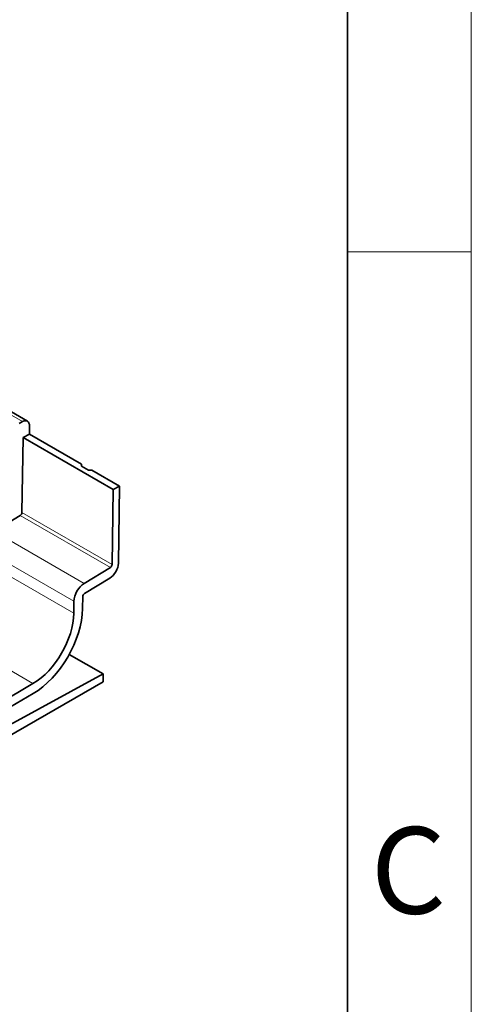
# Model space of a CAD drawing. Units: millimetres. Extents: x 30 to 1674, y 10 to 1178.
# Drawn here: x 1636 to 1672, y 933 to 1013 of the extents above; entities that cross this region are included whole.
import ezdxf

# ---------------------------------------------------------------- set-up
doc = ezdxf.new("R2010")
doc.units = ezdxf.units.MM
doc.header["$LTSCALE"] = 2
doc.layers.get('0').update_dxf_attribs({"color": 1})
doc.layers.add('320561', color=7, linetype='Continuous')
doc.styles.add('SLDTEXTSTYLE1', font='TXT', dxfattribs={"width": 0.605})

# ---------------------------------------------------------------- blocks, each defined once
blk = doc.blocks.new('1048648-M_001_ISO_view')
at = {"linetype": 'Continuous', "lineweight": 35}
for p, q in [((181.305, -37.473), (-100.181, 125.025)), ((180.639, -37.657), (180.919, -37.504)), ((181.474, -37.859), (181.464, -38.523)), ((180.956, -38.802), (180.866, -44.856)), ((181.464, -38.523), (180.956, -38.802)), ((180.956, -38.802), (188.237, -43.005)), ((181.464, -38.523), (185.663, -40.947)), ((185.663, -41.106), (185.663, -40.947)), ((186.229, -41.432), (185.663, -41.106)), ((186.511, -41.437), (186.229, -41.432)), ((186.511, -41.437), (188.746, -42.727)), ((188.746, -42.727), (188.237, -43.005)), ((188.746, -42.727), (188.653, -48.966)), ((188.147, -49.06), (188.237, -43.005)), ((180.729, -45.095), (178.602, -46.39)), ((185.883, -50.593), (188.011, -49.299)), ((187.971, -50.162), (185.907, -51.417)), ((185.771, -51.656), (185.756, -52.615)), ((185.05, -53.001), (185.064, -52.028)), ((184.687, -56.326), (187.434, -57.913)), ((179.594, -62.199), (187.434, -57.913)), ((187.434, -57.913), (187.424, -58.56)), ((178.975, -60.337), (181.757, -58.673)), ((187.424, -58.56), (179.676, -63.027)), ((181.763, -59.494), (179.478, -60.837))]:
    blk.add_line(p, q, dxfattribs=at)
at = {"linetype": 'Continuous', "lineweight": 18}
for p, q in [((180.919, -37.504), (-100.565, 124.994)), ((188.011, -49.299), (180.729, -45.095)), ((180.866, -44.856), (188.147, -49.06)), ((185.883, -50.593), (178.602, -46.39)), ((185.064, -52.028), (177.783, -47.825)), ((185.05, -53.001), (177.769, -48.798)), ((181.757, -58.673), (174.477, -54.471))]:
    blk.add_line(p, q, dxfattribs=at)
at = {"linetype": 'Continuous', "lineweight": 35}
for centre, major_axis, ratio, start_param, end_param in [((180.909, -38.168), (0.394, 0.696), 0.582032, 5.466772, 7.037568), ((180.724, -44.934), (0.099, 0.174), 0.582032, 3.948336, 5.466772), ((187.947, -49.353), (0.493, 0.87), 0.582193, 3.948474, 5.46691), ((188.006, -49.137), (0.099, 0.174), 0.582193, 3.948474, 5.46691), ((185.912, -51.564), (0.592, 1.044), 0.582193, 0.806881, 2.325318), ((185.912, -51.579), (0.099, 0.174), 0.582193, 0.806881, 2.325318), ((181.728, -54.819), (2.318, 4.089), 0.582193, 3.922294, 5.46691), ((181.728, -54.819), (2.811, 4.959), 0.582193, 3.922294, 5.46691)]:
    blk.add_ellipse(centre, major_axis=major_axis, ratio=ratio, start_param=start_param, end_param=end_param, dxfattribs=at)

msp = doc.modelspace()

# ---------------------------------------------------------------- linework, layer by layer
at = {"linetype": 'Continuous', "lineweight": 18}
for p, q in [((1672, 10), (1672, 1178)), ((1662, 994), (1672, 994))]:
    msp.add_line(p, q, dxfattribs=at)
at = {"linetype": 'Continuous', "lineweight": 35}
msp.add_line((1662, 20.142), (1662, 1168), dxfattribs=at)

# ---------------------------------------------------------------- block references
at = {"layer": '320561'}
msp.add_blockref('1048648-M_001_ISO_view', (1454.839, 1017.775), dxfattribs=at)

# ---------------------------------------------------------------- texts
at = {"linetype": 'Continuous', "lineweight": 0, "insert": (1666.92, 947.482), "char_height": 7, "attachment_point": 2, "style": 'SLDTEXTSTYLE1'}
msp.add_mtext('C', dxfattribs=at)

doc.saveas('drawing.dxf')
